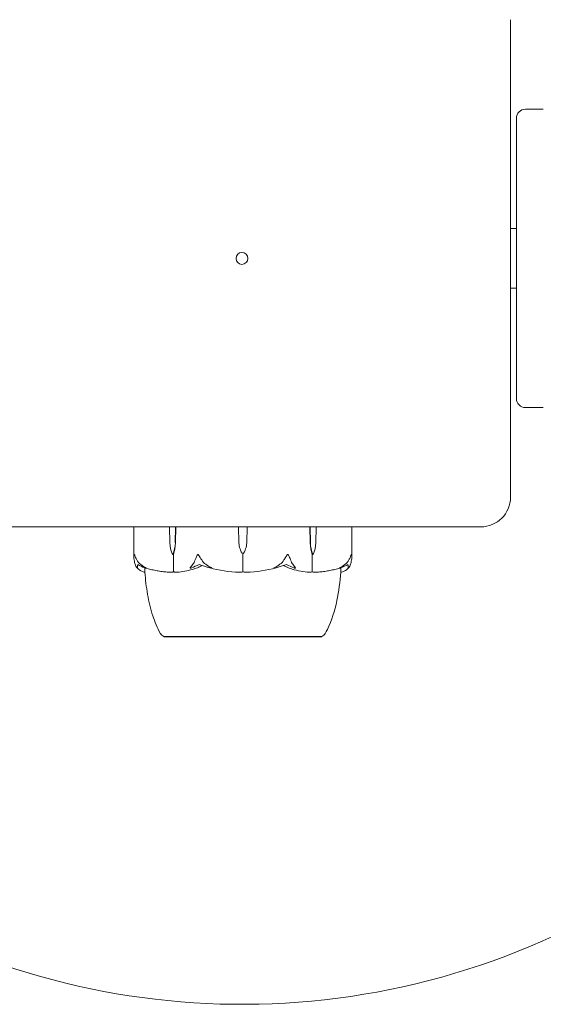
# Model space of a CAD drawing. Units: millimetres. Extents: x -2550 to 12000, y -3550 to 7200.
# Drawn here: x 2363 to 2450, y -125 to 40 of the extents above; entities that cross this region are included whole.
import ezdxf

# ---------------------------------------------------------------- set-up
doc = ezdxf.new("R2010")
doc.units = ezdxf.units.MM
doc.header["$MEASUREMENT"] = 0

msp = doc.modelspace()

# ---------------------------------------------------------------- linework, layer by layer
at = {"color": 0, "linetype": 'Continuous', "lineweight": 0}
for p, q in [((2445, -40), (2445, 40)), ((2450.5, 25), (2447.5, 25)), ((2446, 23.03), (2446, 23.5)), ((2446, -23.03), (2446, 23.03)), ((2446, 5), (2445, 5)), ((2446, -5), (2445, -5)), ((2446, -23.5), (2446, -23.03)), ((2447.5, -25), (2450.5, -25)), ((2360, -45), (2440, -45)), ((2381.9, -50.15), (2381.9, -45)), ((2387.92, -47.67), (2387.86, -45)), ((2388.88, -45), (2388.83, -47.67)), ((2388.89, -45), (2388.85, -47.67)), ((2399.5, -47.67), (2399.42, -45)), ((2400.87, -45), (2400.79, -47.67)), ((2411.44, -47.67), (2411.4, -45)), ((2411.46, -47.67), (2411.41, -45)), ((2412.43, -45), (2412.38, -47.67)), ((2418.4, -50.15), (2418.4, -45)), ((2388.37, -49.6), (2388.51, -49.6)), ((2388.51, -49.6), (2388.51, -52.4)), ((2400.15, -49.6), (2400.15, -52.4)), ((2411.92, -49.6), (2411.78, -49.6)), ((2411.78, -49.6), (2411.78, -52.4)), ((2386.9, -63.35), (2386.9, -63.4)), ((2386.9, -63.4), (2413.4, -63.4)), ((2413.4, -63.35), (2413.4, -63.4))]:
    msp.add_line(p, q, dxfattribs=at)
msp.add_circle((2400, 0), 1, dxfattribs=at)
for centre, radius, start, end in [((2400, 0), 125, 158.4816, 352.1836), ((2447.5, 23.5), 1.5, 90, 180), ((2447.5, -23.5), 1.5, 180, 270), ((2440, -40), 5, 270, 0), ((2403, -47.57), 3.5, 181.6, 215.4281), ((2397.29, -47.57), 3.5, 324.5719, 358.4), ((2400.15, -31.54), 21.06, 254.688, 268.301), ((2400.15, -31.54), 21.06, 271.699, 285.312), ((2387.22, -62.4), 1, 209.1094, 251.2172), ((2413.07, -62.4), 1, 288.7828, 330.8906)]:
    msp.add_arc(centre, radius, start, end, dxfattribs=at)
at = {"color": 0, "linetype": 'Continuous', "lineweight": 0, "extrusion": (1.98224e-16, 2.18568e-17, -1)}
for centre in [(2390.39, -47.57), (2413.94, -47.57)]:
    msp.add_ellipse(centre, major_axis=(0, 3.5), ratio=0.707107, start_param=-2.189134, end_param=-1.598722, dxfattribs=at)
at = {"color": 0, "linetype": 'Continuous', "lineweight": 0, "extrusion": (1.79526e-16, 4.20765e-19, -1)}
for centre in [(2386.36, -47.57), (2409.9, -47.57)]:
    msp.add_ellipse(centre, major_axis=(0, -3.5), ratio=0.707107, start_param=-1.542871, end_param=-0.952459, dxfattribs=at)
at = {"color": 0, "linetype": 'Continuous', "lineweight": 0, "extrusion": (2.41327e-16, 1.4098e-32, -1)}
msp.add_ellipse((2387.01, -47.57), major_axis=(0, -3.5), ratio=0.525772, start_param=-1.542871, end_param=-0.952459, dxfattribs=at)
at = {"color": 0, "linetype": 'Continuous', "lineweight": 0, "extrusion": (2.41327e-16, 1.63174e-32, -1)}
msp.add_ellipse((2413.28, -47.57), major_axis=(0, 3.5), ratio=0.525772, start_param=-2.189134, end_param=-1.598722, dxfattribs=at)
at = {"color": 0, "linetype": 'Continuous', "lineweight": 0}
for points, knots in [([(2381.93, -50.54), (2381.9, -50.37), (2381.89, -50.19), (2381.91, -49.82), (2381.94, -49.66), (2381.96, -49.61), (2381.96, -49.61), (2381.97, -49.6), (2381.97, -49.6), (2381.97, -49.6)], [0.0028316, 0.0028316, 0.0028316, 0.0028316, 0.0656737, 0.0656737, 0.1317737, 0.1317737, 0.1413427, 0.1413427, 0.1479937, 0.1479937, 0.1479937, 0.1479937]), ([(2382.23, -51.58), (2382.18, -51.49), (2382.14, -51.38), (2382.04, -51.08), (2381.97, -50.82), (2381.93, -50.54)], [0.9513258, 0.9513258, 0.9513258, 0.9513258, 1.0079171, 1.0079171, 1.1032338, 1.1032338, 1.1032338, 1.1032338]), ([(2381.97, -49.6), (2381.97, -49.6), (2381.97, -49.6), (2381.97, -49.6), (2381.98, -49.6), (2381.98, -49.61), (2381.98, -49.61), (2381.99, -49.62), (2382, -49.64), (2382.02, -49.69), (2382.04, -49.75), (2382.11, -49.97), (2382.21, -50.23), (2382.39, -50.54)], [0.1479937, 0.1479937, 0.1479937, 0.1479937, 0.1486355, 0.1486355, 0.1554195, 0.1554195, 0.1642588, 0.1642588, 0.1782601, 0.1782601, 0.2096165, 0.2096165, 0.2752831, 0.2752831, 0.2752831, 0.2752831]), ([(2382.39, -50.54), (2382.54, -50.82), (2382.77, -51.08), (2383.12, -51.38), (2383.27, -51.49), (2383.42, -51.58)], [3.7382233, 3.7382233, 3.7382233, 3.7382233, 3.8335399, 3.8335399, 3.8901312, 3.8901312, 3.8901312, 3.8901312]), ([(2391.53, -51.58), (2391.62, -51.49), (2391.71, -51.38), (2391.91, -51.08), (2392.05, -50.82), (2392.14, -50.54)], [0.9513258, 0.9513258, 0.9513258, 0.9513258, 1.0079171, 1.0079171, 1.1032338, 1.1032338, 1.1032338, 1.1032338]), ([(2392.14, -50.54), (2392.2, -50.36), (2392.28, -50.17), (2392.45, -49.81), (2392.53, -49.66), (2392.59, -49.61), (2392.6, -49.61), (2392.61, -49.6), (2392.61, -49.6), (2392.62, -49.6)], [0.0003058, 0.0003058, 0.0003058, 0.0003058, 0.0653852, 0.0653852, 0.1281758, 0.1281758, 0.1373774, 0.1373774, 0.1437039, 0.1437039, 0.1437039, 0.1437039]), ([(2392.62, -49.6), (2392.62, -49.6), (2392.62, -49.6), (2392.63, -49.6), (2392.63, -49.6), (2392.64, -49.61), (2392.65, -49.61), (2392.66, -49.63), (2392.68, -49.64), (2392.72, -49.7), (2392.76, -49.76), (2392.9, -49.98), (2393.06, -50.24), (2393.25, -50.54)], [0.1437039, 0.1437039, 0.1437039, 0.1437039, 0.1444525, 0.1444525, 0.1510698, 0.1510698, 0.1597648, 0.1597648, 0.1735994, 0.1735994, 0.2046593, 0.2046593, 0.2689442, 0.2689442, 0.2689442, 0.2689442]), ([(2393.25, -50.54), (2393.43, -50.82), (2393.68, -51.08), (2394.08, -51.38), (2394.24, -51.49), (2394.41, -51.58)], [3.7382233, 3.7382233, 3.7382233, 3.7382233, 3.8335399, 3.8335399, 3.8901312, 3.8901312, 3.8901312, 3.8901312]), ([(2405.88, -51.58), (2406.05, -51.49), (2406.22, -51.38), (2406.61, -51.08), (2406.87, -50.82), (2407.04, -50.54)], [0.9513258, 0.9513258, 0.9513258, 0.9513258, 1.0079171, 1.0079171, 1.1032338, 1.1032338, 1.1032338, 1.1032338]), ([(2407.04, -50.54), (2407.15, -50.37), (2407.27, -50.19), (2407.49, -49.82), (2407.58, -49.66), (2407.65, -49.61), (2407.65, -49.61), (2407.66, -49.6), (2407.67, -49.6), (2407.67, -49.6)], [0.0028316, 0.0028316, 0.0028316, 0.0028316, 0.0656741, 0.0656741, 0.1317735, 0.1317735, 0.1413425, 0.1413425, 0.1479934, 0.1479934, 0.1479934, 0.1479934]), ([(2407.67, -49.6), (2407.67, -49.6), (2407.67, -49.6), (2407.68, -49.6), (2407.69, -49.6), (2407.7, -49.61), (2407.7, -49.61), (2407.72, -49.62), (2407.73, -49.64), (2407.77, -49.69), (2407.8, -49.75), (2407.92, -49.97), (2408.05, -50.23), (2408.15, -50.54)], [0.1479934, 0.1479934, 0.1479934, 0.1479934, 0.1486352, 0.1486352, 0.1554192, 0.1554192, 0.1642585, 0.1642585, 0.1782597, 0.1782597, 0.2096161, 0.2096161, 0.2752826, 0.2752826, 0.2752826, 0.2752826]), ([(2408.15, -50.54), (2408.24, -50.82), (2408.38, -51.08), (2408.59, -51.38), (2408.67, -51.49), (2408.76, -51.58)], [3.7382233, 3.7382233, 3.7382233, 3.7382233, 3.8335399, 3.8335399, 3.8901312, 3.8901312, 3.8901312, 3.8901312]), ([(2416.87, -51.58), (2417.02, -51.49), (2417.17, -51.38), (2417.52, -51.08), (2417.75, -50.82), (2417.91, -50.54)], [0.9513258, 0.9513258, 0.9513258, 0.9513258, 1.0079171, 1.0079171, 1.1032338, 1.1032338, 1.1032338, 1.1032338]), ([(2417.91, -50.54), (2418.01, -50.36), (2418.1, -50.17), (2418.24, -49.81), (2418.28, -49.66), (2418.31, -49.61), (2418.31, -49.61), (2418.32, -49.6), (2418.32, -49.6), (2418.32, -49.6)], [0.0003075, 0.0003075, 0.0003075, 0.0003075, 0.0653858, 0.0653858, 0.1281779, 0.1281779, 0.1373797, 0.1373797, 0.1437063, 0.1437063, 0.1437063, 0.1437063]), ([(2418.36, -50.54), (2418.32, -50.82), (2418.25, -51.08), (2418.15, -51.38), (2418.11, -51.49), (2418.07, -51.58)], [3.7382233, 3.7382233, 3.7382233, 3.7382233, 3.8335399, 3.8335399, 3.8901312, 3.8901312, 3.8901312, 3.8901312]), ([(2418.32, -49.6), (2418.32, -49.6), (2418.32, -49.6), (2418.32, -49.6), (2418.32, -49.6), (2418.33, -49.61), (2418.33, -49.61), (2418.34, -49.63), (2418.34, -49.64), (2418.36, -49.7), (2418.37, -49.76), (2418.39, -49.98), (2418.41, -50.24), (2418.36, -50.54)], [0.1437063, 0.1437063, 0.1437063, 0.1437063, 0.1444549, 0.1444549, 0.1510723, 0.1510723, 0.1597674, 0.1597674, 0.173602, 0.173602, 0.2046621, 0.2046621, 0.2689484, 0.2689484, 0.2689484, 0.2689484]), ([(2382.49, -51.85), (2382.49, -51.87), (2382.5, -51.91), (2382.48, -51.92), (2382.48, -51.92), (2382.48, -51.92), (2382.47, -51.92), (2382.47, -51.91), (2382.47, -51.91), (2382.46, -51.91), (2382.46, -51.91), (2382.45, -51.91), (2382.45, -51.9), (2382.44, -51.9), (2382.44, -51.89), (2382.42, -51.88), (2382.41, -51.87), (2382.35, -51.8), (2382.28, -51.7), (2382.23, -51.58)], [0, 0, 0, 0, 0.02174223, 0.02174223, 0.02601828, 0.02601828, 0.02789892, 0.02789892, 0.02921621, 0.02921621, 0.03047758, 0.03047758, 0.03220078, 0.03220078, 0.03557757, 0.03557757, 0.0447634, 0.0447634, 0.09044834, 0.09044834, 0.09044834, 0.09044834]), ([(2383.74, -52.59), (2383.65, -52.58), (2383.56, -52.57), (2383.38, -52.51), (2383.28, -52.48), (2383.11, -52.4), (2383.02, -52.35), (2382.84, -52.24), (2382.76, -52.17), (2382.59, -52.03), (2382.5, -51.96), (2382.42, -51.87)], [-1.5448844, -1.5448844, -1.5448844, -1.5448844, -1.4993672, -1.4993672, -1.45385, -1.45385, -1.4083328, -1.4083328, -1.3628155, -1.3628155, -1.3172983, -1.3172983, -1.3172983, -1.3172983]), ([(2383.42, -51.58), (2383.63, -51.72), (2383.83, -51.82), (2383.93, -51.88), (2383.94, -51.89), (2383.95, -51.9), (2383.96, -51.9), (2383.96, -51.91), (2383.96, -51.91), (2383.97, -51.91), (2383.97, -51.91), (2383.97, -51.92), (2383.97, -51.92), (2383.96, -51.92), (2383.96, -51.92), (2383.95, -51.92), (2383.94, -51.92), (2383.92, -51.91), (2383.9, -51.91), (2383.85, -51.89), (2383.81, -51.88), (2383.76, -51.86), (2383.75, -51.86), (2383.73, -51.85)], [0, 0, 0, 0, 0.0839151, 0.0839151, 0.0989446, 0.0989446, 0.1046848, 0.1046848, 0.1084776, 0.1084776, 0.1119224, 0.1119224, 0.1162276, 0.1162276, 0.1241078, 0.1241078, 0.1430125, 0.1430125, 0.1685672, 0.1685672, 0.220379, 0.220379, 0.2465121, 0.2465121, 0.2465121, 0.2465121]), ([(2383.72, -51.85), (2383.73, -51.95), (2383.73, -52.04), (2383.75, -52.38), (2383.74, -52.54), (2383.74, -52.59), (2383.74, -52.59), (2383.74, -52.59)], [-0.9299629, -0.9299629, -0.9299629, -0.9299629, -0.8408895, -0.8408895, -0.5554016, -0.5554016, -0.5395267, -0.5395267, -0.5395267, -0.5395267]), ([(2386.34, -62.89), (2385.81, -61.93), (2385.4, -60.91), (2384.68, -58.71), (2384.4, -57.51), (2383.97, -55.08), (2383.82, -53.84), (2383.74, -52.59)], [0, 0, 0, 0, 3.273807, 3.273807, 6.948804, 6.948804, 10.689144, 10.689144, 10.689144, 10.689144]), ([(2383.87, -51.9), (2384.15, -51.98), (2384.43, -52.06), (2384.99, -52.19), (2385.27, -52.25), (2385.83, -52.36), (2386.12, -52.41), (2386.69, -52.49), (2386.97, -52.52), (2387.55, -52.57), (2387.83, -52.58), (2388.12, -52.59)], [1.3125176, 1.3125176, 1.3125176, 1.3125176, 1.3584135, 1.3584135, 1.4043095, 1.4043095, 1.4502054, 1.4502054, 1.4961014, 1.4961014, 1.5419973, 1.5419973, 1.5419973, 1.5419973]), ([(2388.54, -52.52), (2388.51, -52.54), (2388.47, -52.55), (2388.33, -52.59), (2388.23, -52.59), (2388.12, -52.59)], [0.00423663, 0.00423663, 0.00423663, 0.00423663, 0.01823074, 0.01823074, 0.04241485, 0.04241485, 0.04241485, 0.04241485]), ([(2388.54, -52.52), (2388.54, -52.51), (2388.53, -52.49), (2388.52, -52.45), (2388.51, -52.43), (2388.51, -52.4)], [-0.01326086, -0.01326086, -0.01326086, -0.01326086, -0.0075834, -0.0075834, 0, 0, 0, 0]), ([(2388.99, -52.59), (2388.9, -52.59), (2388.8, -52.59), (2388.65, -52.56), (2388.59, -52.54), (2388.54, -52.52)], [0, 0, 0, 0, 0.03830031, 0.03830031, 0.06712735, 0.06712735, 0.06712735, 0.06712735]), ([(2392.9, -51.67), (2392.87, -51.69), (2392.82, -51.7), (2392.69, -51.76), (2392.61, -51.8), (2392.25, -51.94), (2391.97, -52.04), (2390.86, -52.38), (2390, -52.54), (2389.09, -52.59), (2389.04, -52.59), (2388.99, -52.59)], [-0.9823146, -0.9823146, -0.9823146, -0.9823146, -0.9655303, -0.9655303, -0.9355677, -0.9355677, -0.8408895, -0.8408895, -0.5554016, -0.5554016, -0.5395267, -0.5395267, -0.5395267, -0.5395267]), ([(2391.59, -51.85), (2391.55, -51.87), (2391.44, -51.91), (2391.36, -51.92), (2391.35, -51.92), (2391.34, -51.92), (2391.33, -51.92), (2391.33, -51.92), (2391.32, -51.91), (2391.32, -51.91), (2391.32, -51.91), (2391.31, -51.91), (2391.31, -51.9), (2391.31, -51.9), (2391.31, -51.9), (2391.31, -51.88), (2391.31, -51.87), (2391.32, -51.84), (2391.34, -51.8), (2391.42, -51.7), (2391.47, -51.64), (2391.53, -51.58)], [0, 0, 0, 0, 0.02163494, 0.02163494, 0.02503799, 0.02503799, 0.02658143, 0.02658143, 0.02759534, 0.02759534, 0.02851464, 0.02851464, 0.02967905, 0.02967905, 0.03180712, 0.03180712, 0.03715407, 0.03715407, 0.05318117, 0.05318117, 0.07430463, 0.07430463, 0.07430463, 0.07430463]), ([(2393.38, -51.48), (2393.38, -51.48), (2393.38, -51.48), (2393.2, -51.55), (2393.04, -51.61), (2392.9, -51.67)], [-0.06235471, -0.06235471, -0.06235471, -0.06235471, -0.06220607, -0.06220607, 0, 0, 0, 0]), ([(2394.41, -51.58), (2394.65, -51.72), (2394.84, -51.82), (2394.93, -51.88), (2394.94, -51.89), (2394.94, -51.9), (2394.95, -51.9), (2394.95, -51.91), (2394.95, -51.91), (2394.94, -51.91), (2394.94, -51.91), (2394.94, -51.92), (2394.94, -51.92), (2394.93, -51.92), (2394.92, -51.92), (2394.9, -51.92), (2394.88, -51.92), (2394.84, -51.91), (2394.8, -51.91), (2394.71, -51.89), (2394.65, -51.87), (2394.59, -51.85)], [0, 0, 0, 0, 0.083782, 0.083782, 0.0989561, 0.0989561, 0.1046942, 0.1046942, 0.1084847, 0.1084847, 0.1119261, 0.1119261, 0.1162251, 0.1162251, 0.1240905, 0.1240905, 0.1441922, 0.1441922, 0.1755436, 0.1755436, 0.2440325, 0.2440325, 0.2440325, 0.2440325]), ([(2400.15, -52.52), (2400.1, -52.54), (2400.03, -52.55), (2399.84, -52.59), (2399.68, -52.6), (2399.52, -52.59)], [0.00423663, 0.00423663, 0.00423663, 0.00423663, 0.01823074, 0.01823074, 0.04341037, 0.04341037, 0.04341037, 0.04341037]), ([(2400.15, -52.52), (2400.15, -52.51), (2400.15, -52.49), (2400.15, -52.45), (2400.15, -52.43), (2400.15, -52.4)], [0.01860277, 0.01860277, 0.01860277, 0.01860277, 0.02428669, 0.02428669, 0.03187873, 0.03187873, 0.03187873, 0.03187873]), ([(2400.77, -52.59), (2400.64, -52.59), (2400.51, -52.59), (2400.29, -52.56), (2400.21, -52.54), (2400.15, -52.52)], [0, 0, 0, 0, 0.03830031, 0.03830031, 0.06712735, 0.06712735, 0.06712735, 0.06712735]), ([(2405.71, -51.85), (2405.64, -51.87), (2405.48, -51.91), (2405.38, -51.92), (2405.37, -51.92), (2405.36, -51.92), (2405.35, -51.92), (2405.35, -51.91), (2405.35, -51.91), (2405.35, -51.91), (2405.35, -51.91), (2405.35, -51.91), (2405.35, -51.9), (2405.35, -51.9), (2405.36, -51.89), (2405.37, -51.88), (2405.39, -51.87), (2405.49, -51.8), (2405.66, -51.7), (2405.88, -51.58)], [0, 0, 0, 0, 0.02174229, 0.02174229, 0.02601809, 0.02601809, 0.02789878, 0.02789878, 0.02921607, 0.02921607, 0.0304774, 0.0304774, 0.03220048, 0.03220048, 0.03557693, 0.03557693, 0.04476146, 0.04476146, 0.09044467, 0.09044467, 0.09044467, 0.09044467]), ([(2407.44, -51.3), (2406.99, -51.46), (2406.53, -51.62), (2405.94, -51.79), (2405.82, -51.82), (2405.71, -51.85)], [0.0252215, 0.0252215, 0.0252215, 0.0252215, 0.1707724, 0.1707724, 0.2082955, 0.2082955, 0.2082955, 0.2082955]), ([(2411.3, -52.59), (2410.32, -52.55), (2409.35, -52.37), (2408.08, -51.96), (2407.76, -51.83), (2407.43, -51.69), (2407.41, -51.68), (2407.39, -51.67)], [-0.4421286, -0.4421286, -0.4421286, -0.4421286, -0.1182977, -0.1182977, -0.0078038, -0.0078038, 0, 0, 0, 0]), ([(2408.76, -51.58), (2408.89, -51.72), (2408.97, -51.82), (2408.98, -51.88), (2408.98, -51.89), (2408.98, -51.9), (2408.98, -51.9), (2408.98, -51.91), (2408.97, -51.91), (2408.97, -51.91), (2408.97, -51.91), (2408.96, -51.92), (2408.96, -51.92), (2408.95, -51.92), (2408.94, -51.92), (2408.92, -51.92), (2408.91, -51.92), (2408.88, -51.91), (2408.86, -51.91), (2408.81, -51.89), (2408.78, -51.88), (2408.73, -51.86), (2408.71, -51.86), (2408.7, -51.85)], [0, 0, 0, 0, 0.0839151, 0.0839151, 0.0989446, 0.0989446, 0.1046848, 0.1046848, 0.1084776, 0.1084776, 0.1119224, 0.1119224, 0.1162276, 0.1162276, 0.1241078, 0.1241078, 0.1430125, 0.1430125, 0.1685672, 0.1685672, 0.220379, 0.220379, 0.2465121, 0.2465121, 0.2465121, 0.2465121]), ([(2411.75, -52.52), (2411.71, -52.54), (2411.67, -52.55), (2411.53, -52.59), (2411.42, -52.6), (2411.3, -52.59)], [0.00423663, 0.00423663, 0.00423663, 0.00423663, 0.01823074, 0.01823074, 0.04341037, 0.04341037, 0.04341037, 0.04341037]), ([(2411.75, -52.52), (2411.76, -52.51), (2411.76, -52.49), (2411.77, -52.45), (2411.78, -52.43), (2411.78, -52.4)], [-0.01326086, -0.01326086, -0.01326086, -0.01326086, -0.0075834, -0.0075834, 0, 0, 0, 0]), ([(2412.17, -52.59), (2412.09, -52.59), (2412, -52.59), (2411.85, -52.56), (2411.79, -52.54), (2411.75, -52.52)], [0.00191346, 0.00191346, 0.00191346, 0.00191346, 0.03830031, 0.03830031, 0.06712735, 0.06712735, 0.06712735, 0.06712735]), ([(2412.17, -52.59), (2412.46, -52.58), (2412.75, -52.57), (2413.32, -52.52), (2413.6, -52.49), (2414.17, -52.41), (2414.46, -52.36), (2415.02, -52.25), (2415.3, -52.19), (2415.87, -52.06), (2416.14, -51.98), (2416.42, -51.9)], [-1.5419973, -1.5419973, -1.5419973, -1.5419973, -1.4961014, -1.4961014, -1.4502054, -1.4502054, -1.4043095, -1.4043095, -1.3584135, -1.3584135, -1.3125176, -1.3125176, -1.3125176, -1.3125176]), ([(2416.55, -52.59), (2416.45, -54.19), (2416.24, -55.79), (2415.55, -59.01), (2415.05, -60.66), (2414.2, -62.42), (2414.08, -62.66), (2413.95, -62.89)], [0.069819, 0.069819, 0.069819, 0.069819, 4.879444, 4.879444, 9.962012, 9.962012, 10.752282, 10.752282, 10.752282, 10.752282]), ([(2416.56, -51.85), (2416.51, -51.87), (2416.39, -51.91), (2416.34, -51.92), (2416.33, -51.92), (2416.33, -51.92), (2416.33, -51.92), (2416.33, -51.92), (2416.33, -51.91), (2416.33, -51.91), (2416.33, -51.91), (2416.33, -51.91), (2416.33, -51.9), (2416.34, -51.9), (2416.35, -51.9), (2416.36, -51.88), (2416.38, -51.87), (2416.44, -51.84), (2416.51, -51.8), (2416.68, -51.7), (2416.78, -51.64), (2416.87, -51.58)], [0, 0, 0, 0, 0.02163494, 0.02163494, 0.02503799, 0.02503799, 0.02658143, 0.02658143, 0.02759534, 0.02759534, 0.02851464, 0.02851464, 0.02967905, 0.02967905, 0.03180712, 0.03180712, 0.03715407, 0.03715407, 0.05318117, 0.05318117, 0.07430463, 0.07430463, 0.07430463, 0.07430463]), ([(2416.55, -52.59), (2416.55, -52.55), (2416.54, -52.37), (2416.56, -52), (2416.56, -51.93), (2416.57, -51.85)], [-0.4421286, -0.4421286, -0.4421286, -0.4421286, -0.1182977, -0.1182977, -0.0510543, -0.0510543, -0.0510543, -0.0510543]), ([(2417.87, -51.87), (2417.79, -51.96), (2417.71, -52.03), (2417.54, -52.17), (2417.45, -52.24), (2417.28, -52.35), (2417.19, -52.4), (2417.01, -52.48), (2416.92, -52.51), (2416.73, -52.57), (2416.64, -52.58), (2416.55, -52.59)], [1.3172983, 1.3172983, 1.3172983, 1.3172983, 1.3628155, 1.3628155, 1.4083328, 1.4083328, 1.45385, 1.45385, 1.4993672, 1.4993672, 1.5448844, 1.5448844, 1.5448844, 1.5448844]), ([(2418.07, -51.58), (2418.01, -51.72), (2417.93, -51.82), (2417.86, -51.88), (2417.85, -51.89), (2417.84, -51.9), (2417.84, -51.9), (2417.83, -51.91), (2417.83, -51.91), (2417.83, -51.91), (2417.82, -51.91), (2417.82, -51.92), (2417.82, -51.92), (2417.81, -51.92), (2417.81, -51.92), (2417.8, -51.92), (2417.8, -51.92), (2417.8, -51.91), (2417.8, -51.91), (2417.8, -51.89), (2417.8, -51.87), (2417.8, -51.85)], [0, 0, 0, 0, 0.083782, 0.083782, 0.0989561, 0.0989561, 0.1046942, 0.1046942, 0.1084847, 0.1084847, 0.1119261, 0.1119261, 0.1162251, 0.1162251, 0.1240905, 0.1240905, 0.1441922, 0.1441922, 0.1755436, 0.1755436, 0.2440325, 0.2440325, 0.2440325, 0.2440325]), ([(2386.9, -63.35), (2386.9, -63.35), (2386.93, -63.35), (2387.14, -63.35), (2387.37, -63.35), (2387.73, -63.35), (2387.74, -63.36), (2387.75, -63.36)], [-0.3291008, -0.3291008, -0.3291008, -0.3291008, -0.2122564, -0.2122564, -0.0091929, -0.0091929, 0, 0, 0, 0]), ([(2387.75, -63.36), (2387.8, -63.36), (2387.85, -63.36), (2387.96, -63.36), (2388.01, -63.36), (2388.07, -63.36)], [-0.08256828, -0.08256828, -0.08256828, -0.08256828, -0.0412753, -0.0412753, 0, 0, 0, 0]), ([(2388.07, -63.36), (2388.1, -63.35), (2388.36, -63.35), (2389.1, -63.35), (2389.41, -63.35), (2390.43, -63.35), (2391.2, -63.35), (2392.85, -63.35), (2393.7, -63.35), (2394.63, -63.35), (2394.67, -63.36), (2394.7, -63.36)], [-0.7260908, -0.7260908, -0.7260908, -0.7260908, -0.5452044, -0.5452044, -0.4343149, -0.4343149, -0.2122564, -0.2122564, -0.0091929, -0.0091929, 0, 0, 0, 0]), ([(2394.7, -63.36), (2394.82, -63.36), (2394.95, -63.36), (2395.2, -63.36), (2395.33, -63.36), (2395.46, -63.36)], [-0.08256828, -0.08256828, -0.08256828, -0.08256828, -0.0412753, -0.0412753, 0, 0, 0, 0]), ([(2395.46, -63.36), (2395.53, -63.35), (2396.14, -63.35), (2397.53, -63.35), (2398.07, -63.35), (2399.69, -63.35), (2400.78, -63.35), (2402.84, -63.35), (2403.8, -63.35), (2404.77, -63.35), (2404.8, -63.36), (2404.83, -63.36)], [-0.7260908, -0.7260908, -0.7260908, -0.7260908, -0.5452044, -0.5452044, -0.4343149, -0.4343149, -0.2122564, -0.2122564, -0.0091929, -0.0091929, 0, 0, 0, 0]), ([(2404.83, -63.36), (2404.96, -63.36), (2405.09, -63.36), (2405.34, -63.36), (2405.47, -63.36), (2405.6, -63.36)], [-0.08256828, -0.08256828, -0.08256828, -0.08256828, -0.0412753, -0.0412753, 0, 0, 0, 0]), ([(2405.6, -63.36), (2405.67, -63.35), (2406.27, -63.35), (2407.49, -63.35), (2407.94, -63.35), (2409.22, -63.35), (2409.98, -63.35), (2411.25, -63.35), (2411.76, -63.35), (2412.19, -63.35), (2412.21, -63.36), (2412.22, -63.36)], [-0.7260908, -0.7260908, -0.7260908, -0.7260908, -0.5452044, -0.5452044, -0.4343149, -0.4343149, -0.2122564, -0.2122564, -0.0091929, -0.0091929, 0, 0, 0, 0]), ([(2412.22, -63.36), (2412.28, -63.36), (2412.33, -63.36), (2412.44, -63.36), (2412.49, -63.36), (2412.54, -63.36)], [-0.08256828, -0.08256828, -0.08256828, -0.08256828, -0.0412753, -0.0412753, 0, 0, 0, 0]), ([(2412.54, -63.36), (2412.57, -63.35), (2412.81, -63.35), (2413.15, -63.35), (2413.24, -63.35), (2413.37, -63.35), (2413.4, -63.35), (2413.4, -63.35)], [-0.7260908, -0.7260908, -0.7260908, -0.7260908, -0.5452044, -0.5452044, -0.4343149, -0.4343149, -0.3291008, -0.3291008, -0.3291008, -0.3291008])]:
    msp.add_open_spline(points, degree=3, knots=knots, dxfattribs=at)
for points in [[(2382.53, -51.3), (2382.47, -51.52), (2382.46, -51.7), (2382.49, -51.85)], [(2383.73, -51.85), (2383.29, -51.69), (2382.89, -51.51), (2382.53, -51.3)], [(2383.74, -52.59), (2383.74, -52.59), (2383.74, -52.59), (2383.74, -52.59)], [(2392.85, -51.3), (2392.37, -51.52), (2391.95, -51.7), (2391.59, -51.85)], [(2394.59, -51.85), (2394.04, -51.7), (2393.46, -51.52), (2392.85, -51.3)], [(2407.39, -51.67), (2407.25, -51.61), (2407.09, -51.55), (2406.91, -51.48)], [(2408.7, -51.85), (2408.31, -51.69), (2407.89, -51.51), (2407.44, -51.3)], [(2416.55, -52.59), (2416.55, -52.59), (2416.55, -52.59), (2416.55, -52.59)], [(2417.76, -51.3), (2417.37, -51.52), (2416.97, -51.7), (2416.56, -51.85)], [(2417.8, -51.85), (2417.83, -51.7), (2417.82, -51.52), (2417.76, -51.3)]]:
    msp.add_open_spline(points, degree=3, dxfattribs=at)

doc.saveas('drawing.dxf')
